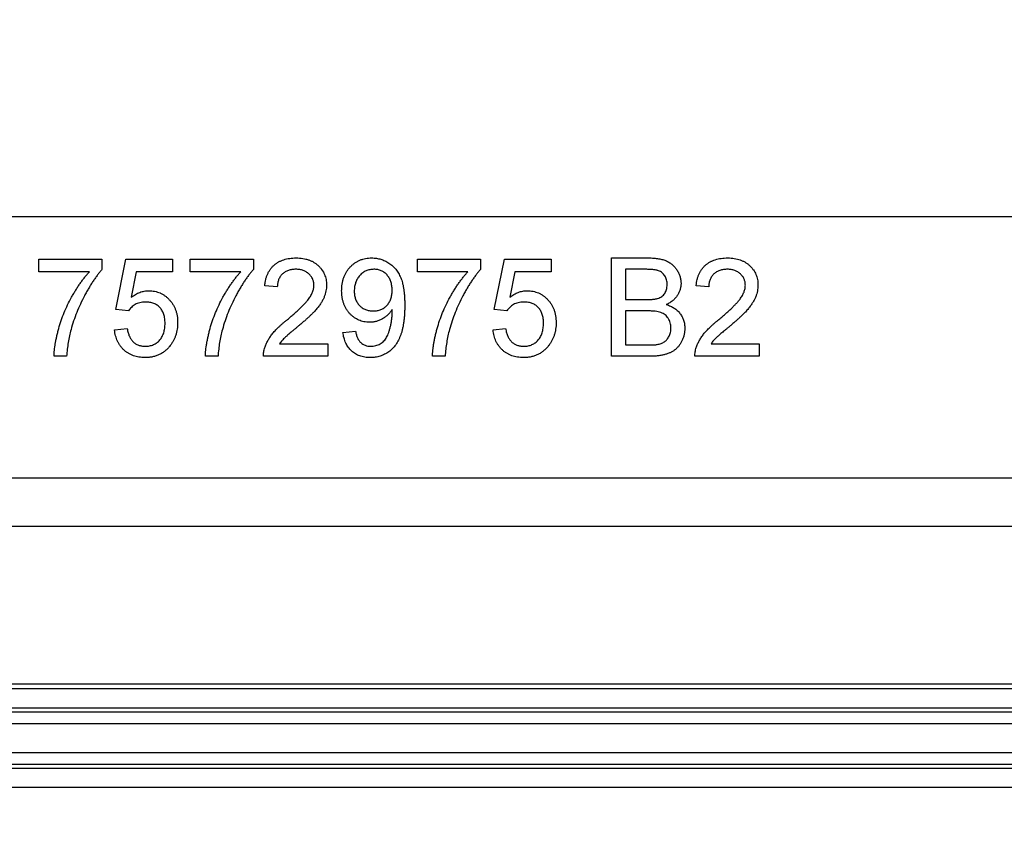
# Model space of a CAD drawing. Units: inches. Extents: x 0.5 to 33.7, y 0.4 to 21.4.
# Drawn here: x 20.2 to 21, y 2.6 to 3.2 of the extents above; entities that cross this region are included whole.
import ezdxf

# ---------------------------------------------------------------- set-up
doc = ezdxf.new("R2010")
doc.units = ezdxf.units.IN
doc.header["$MEASUREMENT"] = 0
doc.layers.add('DIM', color=136, linetype='Continuous')
doc.styles.add('SLDTEXTSTYLE0', font='TXT', dxfattribs={"width": 0.605})
doc.dimstyles.new('SLDDIMSTYLE0', dxfattribs={"dimtxt": 0.20223, "dimasz": 0.094, "dimexe": 0, "dimexo": 0.0625, "dimgap": 0.050557, "dimtad": 0, "dimtih": 1, "dimtoh": 1, "dimlfac": 1.6, "dimrnd": 1e-09, "dimzin": 12, "dimdsep": 46, "dimtxsty": 'SLDTEXTSTYLE0', "dimsah": 1, "dimcen": 0.09, "dimadec": 0, "dimazin": 3, "dimtfac": 1, "dimtofl": 0, "dimtmove": 0, "dimatfit": 3, "dimfxl": 1, "dimfrac": 2, "dimtolj": 1, "dimtzin": 12, "dimarcsym": 0})

# ---------------------------------------------------------------- blocks, each defined once
blk = doc.blocks.new('_D_4')
at = {"layer": 'DIM'}
for p, q in [((17.97001, 3.09676), (17.97001, 0.98519)), ((23.13219, 3.09676), (23.13219, 0.98519)), ((20.24356, 1.26548), (20.17412, 1.26548)), ((20.17412, 1.26548), (20.17412, 0.95491)), ((21.09233, 1.26548), (21.16177, 1.26548)), ((21.16177, 1.26548), (21.16177, 0.95491)), ((17.97001, 1.11019), (19.51821, 1.11019)), ((23.13219, 1.11019), (21.27755, 1.11019)), ((20.17412, 0.95491), (20.24356, 0.95491)), ((21.16177, 0.95491), (21.09233, 0.95491))]:
    blk.add_line(p, q, dxfattribs=at)
for points in [[(17.97001, 1.11019), (18.06401, 1.09019), (18.06401, 1.13019)], [(23.13219, 1.11019), (23.03819, 1.13019), (23.03819, 1.09019)]]:
    blk.add_solid(points, dxfattribs=at)
at = {"layer": 'DIM', "char_height": 0.208333, "attachment_point": 1, "style": 'SLDTEXTSTYLE0'}
for s, insert in [('8.26', (19.56455, 1.22346)), ('209.79', (20.24356, 1.22346))]:
    blk.add_mtext(s, dxfattribs=dict(at, insert=insert))
blk = doc.blocks.new('_D_7')
at = {"layer": 'DIM'}
for p, q in [((18.59798, 3.16834), (18.59798, 1.45786)), ((22.50423, 3.16834), (22.50423, 1.45786)), ((20.24356, 1.73815), (20.17412, 1.73815)), ((20.17412, 1.73815), (20.17412, 1.42758)), ((21.09233, 1.73815), (21.16177, 1.73815)), ((21.16177, 1.73815), (21.16177, 1.42758)), ((18.59798, 1.58286), (19.51821, 1.58286)), ((22.50423, 1.58286), (21.27755, 1.58286)), ((20.17412, 1.42758), (20.24356, 1.42758)), ((21.16177, 1.42758), (21.09233, 1.42758))]:
    blk.add_line(p, q, dxfattribs=at)
for points in [[(18.59798, 1.58286), (18.69198, 1.56286), (18.69198, 1.60286)], [(22.50423, 1.58286), (22.41023, 1.60286), (22.41023, 1.56286)]]:
    blk.add_solid(points, dxfattribs=at)
at = {"layer": 'DIM', "char_height": 0.208333, "attachment_point": 1, "style": 'SLDTEXTSTYLE0'}
for s, insert in [('6.25', (19.56455, 1.69613)), ('158.75', (20.24356, 1.69613))]:
    blk.add_mtext(s, dxfattribs=dict(at, insert=insert))

msp = doc.modelspace()

# ---------------------------------------------------------------- linework, layer by layer
at = {"color": 7, "linetype": 'Continuous', "lineweight": 25}
for p, q in [((18.51485, 3.06209), (22.58673, 3.06209)), ((20.2223, 3.01809), (20.2223, 3.02811)), ((20.2223, 3.02811), (20.27238, 3.02811)), ((20.27238, 3.02811), (20.27238, 3.02)), ((20.2834, 2.98804), (20.29141, 3.02811)), ((20.29141, 3.02811), (20.32847, 3.02811)), ((20.32847, 3.02811), (20.32847, 3.01809)), ((20.34249, 3.01809), (20.34249, 3.02811)), ((20.34249, 3.02811), (20.39257, 3.02811)), ((20.39257, 3.02811), (20.39257, 3.02)), ((20.52278, 3.01809), (20.52278, 3.02811)), ((20.52278, 3.02811), (20.57286, 3.02811)), ((20.57286, 3.02811), (20.57286, 3.02)), ((20.58388, 2.98804), (20.59189, 3.02811)), ((20.59189, 3.02811), (20.62895, 3.02811)), ((20.62895, 3.02811), (20.62895, 3.01809)), ((20.67703, 2.95098), (20.67703, 3.02911)), ((20.67703, 3.02911), (20.70628, 3.02911)), ((20.26236, 3.01809), (20.2223, 3.01809)), ((20.29959, 3.01809), (20.29562, 2.99786)), ((20.32847, 3.01809), (20.29959, 3.01809)), ((20.38256, 3.01809), (20.34249, 3.01809)), ((20.56284, 3.01809), (20.52278, 3.01809)), ((20.60007, 3.01809), (20.5961, 2.99786)), ((20.62895, 3.01809), (20.60007, 3.01809)), ((20.70293, 3.02009), (20.68804, 3.02009)), ((20.68804, 3.02009), (20.68804, 2.99606)), ((20.4116, 3.00607), (20.40159, 3.00707)), ((20.75415, 3.00607), (20.74413, 3.00707)), ((20.68804, 2.99606), (20.70415, 2.99606)), ((20.29341, 2.98704), (20.2834, 2.98804)), ((20.59389, 2.98704), (20.58388, 2.98804)), ((20.70526, 2.98704), (20.68804, 2.98704)), ((20.68804, 2.98704), (20.68804, 2.96)), ((20.28239, 2.97202), (20.29241, 2.97302)), ((20.46368, 2.97001), (20.4737, 2.97102)), ((20.58288, 2.97202), (20.59289, 2.97302)), ((20.41345, 2.961), (20.45167, 2.961)), ((20.45167, 2.961), (20.45167, 2.95098)), ((20.68804, 2.96), (20.70653, 2.96)), ((20.756, 2.961), (20.79421, 2.961)), ((20.79421, 2.961), (20.79421, 2.95098)), ((20.24433, 2.95098), (20.23432, 2.95098)), ((20.36453, 2.95098), (20.35451, 2.95098)), ((20.45167, 2.95098), (20.40058, 2.95098)), ((20.54481, 2.95098), (20.5348, 2.95098)), ((20.70635, 2.95098), (20.67703, 2.95098)), ((20.79421, 2.95098), (20.74313, 2.95098)), ((18.53855, 2.85442), (22.56365, 2.85442)), ((22.56365, 2.8157), (18.53855, 2.8157)), ((22.61547, 2.69059), (18.48673, 2.69059)), ((18.47891, 2.6871), (22.62329, 2.6871)), ((18.47771, 2.66862), (22.6245, 2.66862)), ((22.62329, 2.67153), (18.47891, 2.67153)), ((22.64455, 2.65912), (18.45765, 2.65912)), ((18.46473, 2.63643), (22.63747, 2.63643)), ((22.63747, 2.62694), (18.46473, 2.62694)), ((18.46353, 2.62403), (22.63868, 2.62403)), ((22.63868, 2.60846), (18.46353, 2.60846))]:
    msp.add_line(p, q, dxfattribs=at)
for points, knots in [([(20.40159, 3.00707), (20.40169, 3.00795), (20.40189, 3.00964), (20.40238, 3.0121), (20.40308, 3.01439), (20.40392, 3.01654), (20.40496, 3.01851), (20.40614, 3.02035), (20.40754, 3.02199), (20.40908, 3.02349), (20.41078, 3.02482), (20.41263, 3.02597), (20.41463, 3.02694), (20.41676, 3.02774), (20.41903, 3.02835), (20.42144, 3.02878), (20.42399, 3.02905), (20.42573, 3.02909), (20.42663, 3.02911)], [0, 0, 0, 0, 0.0706753, 0.1374927, 0.2014728, 0.2628693, 0.3225501, 0.3807373, 0.4382197, 0.4954874, 0.5534837, 0.6113462, 0.6706437, 0.7315869, 0.7941832, 0.8594451, 0.9282076, 1, 1, 1, 1]), ([(20.42663, 3.02911), (20.42753, 3.02909), (20.42929, 3.02906), (20.43185, 3.02875), (20.43427, 3.02827), (20.43656, 3.0276), (20.43869, 3.02673), (20.44068, 3.02565), (20.44252, 3.0244), (20.4442, 3.02294), (20.44572, 3.02135), (20.44704, 3.01966), (20.44815, 3.01786), (20.4491, 3.01599), (20.4498, 3.01401), (20.45029, 3.01193), (20.45062, 3.00977), (20.45065, 3.00829), (20.45066, 3.00754)], [0, 0, 0, 0, 0.0747119, 0.1455392, 0.2133391, 0.2786151, 0.3420942, 0.4038901, 0.4650634, 0.5265767, 0.5873283, 0.6463805, 0.7043453, 0.7616719, 0.8194179, 0.8780394, 0.9377955, 1, 1, 1, 1]), ([(20.46268, 3.00318), (20.4627, 3.00413), (20.46275, 3.00599), (20.46306, 3.0087), (20.46359, 3.01128), (20.46435, 3.01371), (20.46529, 3.016), (20.46648, 3.01815), (20.46788, 3.02015), (20.46948, 3.022), (20.47123, 3.02366), (20.4731, 3.02514), (20.4751, 3.02635), (20.4772, 3.02737), (20.4794, 3.02815), (20.48171, 3.02871), (20.48413, 3.02905), (20.48579, 3.02909), (20.48663, 3.02911)], [0, 0, 0, 0, 0.071979, 0.140804, 0.206995, 0.270744, 0.333277, 0.394655, 0.456267, 0.517908, 0.579409, 0.639096, 0.697997, 0.756327, 0.815078, 0.874889, 0.936313, 1, 1, 1, 1]), ([(20.48663, 3.02911), (20.48724, 3.0291), (20.48845, 3.02907), (20.49026, 3.02888), (20.49202, 3.02855), (20.49376, 3.02812), (20.49543, 3.02753), (20.49707, 3.02684), (20.49867, 3.02601), (20.50022, 3.02505), (20.50173, 3.024), (20.50312, 3.0228), (20.50444, 3.02152), (20.50567, 3.02012), (20.50677, 3.01859), (20.50782, 3.01698), (20.50875, 3.01525), (20.50961, 3.0134), (20.51037, 3.0114), (20.511, 3.00919), (20.51155, 3.00678), (20.512, 3.00415), (20.51233, 3.00131), (20.51258, 2.99827), (20.51274, 2.99502), (20.51276, 2.99278), (20.51276, 2.99163)], [0, 0, 0, 0, 0.035445, 0.070454, 0.105253, 0.13962, 0.173899, 0.20809, 0.242894, 0.27836, 0.313979, 0.349414, 0.384957, 0.420788, 0.457184, 0.494223, 0.53216, 0.571176, 0.612283, 0.656452, 0.704269, 0.755887, 0.811093, 0.870031, 0.933081, 1, 1, 1, 1]), ([(20.70628, 3.02911), (20.707, 3.02911), (20.70842, 3.0291), (20.71048, 3.02896), (20.71244, 3.02878), (20.71429, 3.02854), (20.71603, 3.02819), (20.71766, 3.02777), (20.71917, 3.02729), (20.72103, 3.02655), (20.72317, 3.02541), (20.72546, 3.02371), (20.72745, 3.02167), (20.72909, 3.01933), (20.73044, 3.01683), (20.7314, 3.01423), (20.73201, 3.01156), (20.73208, 3.00976), (20.73211, 3.00886)], [0, 0, 0, 0, 0.058732, 0.114603, 0.167657, 0.217967, 0.265775, 0.311171, 0.353792, 0.394745, 0.472806, 0.549192, 0.62478, 0.702625, 0.779741, 0.854063, 0.927155, 1, 1, 1, 1]), ([(20.74413, 3.00707), (20.74424, 3.00795), (20.74444, 3.00964), (20.74493, 3.0121), (20.74563, 3.01439), (20.74646, 3.01654), (20.74751, 3.01851), (20.74869, 3.02035), (20.75009, 3.02199), (20.75163, 3.02349), (20.75333, 3.02482), (20.75518, 3.02597), (20.75718, 3.02694), (20.75931, 3.02774), (20.76158, 3.02835), (20.76399, 3.02878), (20.76653, 3.02905), (20.76828, 3.02909), (20.76917, 3.02911)], [0, 0, 0, 0, 0.070675, 0.137493, 0.201473, 0.262869, 0.32255, 0.380737, 0.43822, 0.495487, 0.553484, 0.611346, 0.670644, 0.731587, 0.794183, 0.859445, 0.928208, 1, 1, 1, 1]), ([(20.76917, 3.02911), (20.77008, 3.02909), (20.77184, 3.02906), (20.7744, 3.02875), (20.77682, 3.02827), (20.7791, 3.0276), (20.78124, 3.02673), (20.78322, 3.02565), (20.78507, 3.0244), (20.78675, 3.02294), (20.78826, 3.02135), (20.78959, 3.01966), (20.7907, 3.01786), (20.79164, 3.01599), (20.79234, 3.01401), (20.79284, 3.01193), (20.79317, 3.00977), (20.7932, 3.00829), (20.79321, 3.00754)], [0, 0, 0, 0, 0.0747119, 0.1455392, 0.2133391, 0.2786151, 0.3420942, 0.4038901, 0.4650634, 0.5265767, 0.5873283, 0.6463805, 0.7043453, 0.7616719, 0.8194179, 0.8780394, 0.9377955, 1, 1, 1, 1]), ([(20.23432, 2.95098), (20.23434, 2.95176), (20.23439, 2.95336), (20.23461, 2.95582), (20.2349, 2.9584), (20.23531, 2.96109), (20.23583, 2.9639), (20.23646, 2.96684), (20.2372, 2.96989), (20.2383, 2.97411), (20.23993, 2.97943), (20.24231, 2.98572), (20.24504, 2.99189), (20.24765, 2.9969), (20.24988, 3.00081), (20.25157, 3.00364), (20.2533, 3.00633), (20.25506, 3.00892), (20.25683, 3.01139), (20.25865, 3.01373), (20.26047, 3.01597), (20.26174, 3.01739), (20.26236, 3.01809)], [0, 0, 0, 0, 0.031516, 0.06481, 0.099912, 0.136676, 0.175144, 0.215766, 0.258158, 0.302294, 0.392742, 0.4833, 0.574414, 0.666292, 0.71201, 0.756373, 0.799815, 0.841961, 0.882843, 0.922918, 0.961966, 1, 1, 1, 1]), ([(20.27238, 3.02), (20.27179, 3.01931), (20.27058, 3.0179), (20.26884, 3.01566), (20.26708, 3.01326), (20.26535, 3.01071), (20.26361, 3.008), (20.26188, 3.00513), (20.26014, 3.00211), (20.25786, 2.99789), (20.25513, 2.99248), (20.25231, 2.98581), (20.24979, 2.97908), (20.24846, 2.9745), (20.24779, 2.97222)], [0, 0, 0, 0, 0.050273, 0.102792, 0.157615, 0.214634, 0.274064, 0.335948, 0.400322, 0.467079, 0.602073, 0.735748, 0.868203, 1, 1, 1, 1]), ([(20.35451, 2.95098), (20.35453, 2.95176), (20.35458, 2.95336), (20.3548, 2.95582), (20.35509, 2.9584), (20.3555, 2.96109), (20.35603, 2.9639), (20.35665, 2.96684), (20.35739, 2.96989), (20.35849, 2.97411), (20.36012, 2.97943), (20.3625, 2.98572), (20.36524, 2.99189), (20.36785, 2.9969), (20.37007, 3.00081), (20.37176, 3.00364), (20.3735, 3.00633), (20.37525, 3.00892), (20.37702, 3.01139), (20.37884, 3.01373), (20.38066, 3.01597), (20.38193, 3.01739), (20.38256, 3.01809)], [0, 0, 0, 0, 0.031516, 0.06481, 0.099912, 0.136676, 0.175144, 0.215766, 0.258158, 0.302294, 0.392742, 0.4833, 0.574414, 0.666292, 0.71201, 0.756373, 0.799815, 0.841961, 0.882843, 0.922918, 0.961966, 1, 1, 1, 1]), ([(20.39257, 3.02), (20.39198, 3.01931), (20.39078, 3.0179), (20.38903, 3.01566), (20.38727, 3.01326), (20.38554, 3.01071), (20.3838, 3.008), (20.38207, 3.00513), (20.38033, 3.00211), (20.37805, 2.99789), (20.37533, 2.99248), (20.3725, 2.98581), (20.36999, 2.97908), (20.36865, 2.9745), (20.36798, 2.97222)], [0, 0, 0, 0, 0.050273, 0.102792, 0.157615, 0.214634, 0.274064, 0.335948, 0.400322, 0.467079, 0.602073, 0.735748, 0.868203, 1, 1, 1, 1]), ([(20.42641, 3.02009), (20.42586, 3.02008), (20.4248, 3.02006), (20.42325, 3.01988), (20.42177, 3.01961), (20.42038, 3.01919), (20.41907, 3.01867), (20.41785, 3.01801), (20.4167, 3.01727), (20.41566, 3.01639), (20.41471, 3.01541), (20.41388, 3.01435), (20.41319, 3.01318), (20.41262, 3.01193), (20.41217, 3.0106), (20.41184, 3.00917), (20.41166, 3.00765), (20.41162, 3.0066), (20.4116, 3.00607)], [0, 0, 0, 0, 0.070696, 0.138358, 0.20337, 0.2657, 0.327256, 0.386512, 0.445858, 0.505173, 0.56378, 0.622343, 0.680824, 0.739795, 0.800801, 0.864239, 0.930631, 1, 1, 1, 1]), ([(20.44065, 3.00745), (20.44064, 3.00789), (20.44062, 3.00875), (20.44041, 3.01001), (20.44013, 3.01122), (20.43968, 3.01237), (20.43913, 3.01348), (20.43844, 3.01452), (20.43763, 3.01552), (20.43671, 3.01645), (20.43571, 3.01732), (20.43458, 3.01804), (20.43341, 3.01869), (20.43216, 3.01922), (20.43082, 3.0196), (20.42942, 3.01988), (20.42793, 3.02006), (20.42692, 3.02008), (20.42641, 3.02009)], [0, 0, 0, 0, 0.061762, 0.121174, 0.179421, 0.236843, 0.294322, 0.353191, 0.412721, 0.474522, 0.537057, 0.599591, 0.662367, 0.725246, 0.790316, 0.857724, 0.927232, 1, 1, 1, 1]), ([(20.48816, 3.02009), (20.48761, 3.02008), (20.48653, 3.02004), (20.48495, 3.01983), (20.48345, 3.01943), (20.48202, 3.01889), (20.48064, 3.01823), (20.47938, 3.01736), (20.47816, 3.01638), (20.47705, 3.01524), (20.47603, 3.01399), (20.47513, 3.01264), (20.47437, 3.01119), (20.47377, 3.00965), (20.47328, 3.00803), (20.47294, 3.00632), (20.47273, 3.00451), (20.47271, 3.00328), (20.4727, 3.00264)], [0, 0, 0, 0, 0.0629478, 0.1240074, 0.1828326, 0.2410049, 0.2991187, 0.3574142, 0.4169905, 0.4783897, 0.5401151, 0.6018986, 0.6640381, 0.7271992, 0.7916111, 0.8581992, 0.9275026, 1, 1, 1, 1]), ([(20.50275, 3.0034), (20.50274, 3.00402), (20.50271, 3.00524), (20.50252, 3.00702), (20.50221, 3.0087), (20.50178, 3.01028), (20.50119, 3.01175), (20.50051, 3.01314), (20.49967, 3.01442), (20.49873, 3.0156), (20.49769, 3.01666), (20.49656, 3.01758), (20.49536, 3.01837), (20.49406, 3.01899), (20.4927, 3.0195), (20.49126, 3.01983), (20.48974, 3.02007), (20.48869, 3.02009), (20.48816, 3.02009)], [0, 0, 0, 0, 0.075226, 0.146422, 0.214623, 0.279686, 0.342978, 0.404621, 0.465794, 0.52597, 0.585781, 0.643221, 0.700742, 0.757905, 0.815984, 0.874641, 0.936044, 1, 1, 1, 1]), ([(20.5348, 2.95098), (20.53482, 2.95176), (20.53487, 2.95336), (20.53509, 2.95582), (20.53538, 2.9584), (20.53579, 2.96109), (20.53631, 2.9639), (20.53694, 2.96684), (20.53768, 2.96989), (20.53878, 2.97411), (20.54041, 2.97943), (20.54279, 2.98572), (20.54553, 2.99189), (20.54813, 2.9969), (20.55036, 3.00081), (20.55205, 3.00364), (20.55379, 3.00633), (20.55554, 3.00892), (20.55731, 3.01139), (20.55913, 3.01373), (20.56095, 3.01597), (20.56222, 3.01739), (20.56284, 3.01809)], [0, 0, 0, 0, 0.031516, 0.06481, 0.099912, 0.136676, 0.175144, 0.215766, 0.258158, 0.302294, 0.392742, 0.4833, 0.574414, 0.666292, 0.71201, 0.756373, 0.799815, 0.841961, 0.882843, 0.922918, 0.961966, 1, 1, 1, 1]), ([(20.57286, 3.02), (20.57227, 3.01931), (20.57106, 3.0179), (20.56932, 3.01566), (20.56756, 3.01326), (20.56583, 3.01071), (20.56409, 3.008), (20.56236, 3.00513), (20.56062, 3.00211), (20.55834, 2.99789), (20.55561, 2.99248), (20.55279, 2.98581), (20.55028, 2.97908), (20.54894, 2.9745), (20.54827, 2.97222)], [0, 0, 0, 0, 0.0502735, 0.1027916, 0.157615, 0.2146337, 0.2740645, 0.3359485, 0.4003221, 0.4670793, 0.6020734, 0.7357484, 0.8682031, 1, 1, 1, 1]), ([(20.7211, 3.00789), (20.72108, 3.00853), (20.72104, 3.00978), (20.72071, 3.0116), (20.72013, 3.0133), (20.71936, 3.01486), (20.71838, 3.01625), (20.7172, 3.01745), (20.7158, 3.01836), (20.71449, 3.01892), (20.71331, 3.01928), (20.71225, 3.01948), (20.71106, 3.01967), (20.70972, 3.01983), (20.70823, 3.01995), (20.70659, 3.02004), (20.70481, 3.02008), (20.70357, 3.02009), (20.70293, 3.02009)], [0, 0, 0, 0, 0.076011, 0.148136, 0.217788, 0.286768, 0.354043, 0.418611, 0.483636, 0.55023, 0.586928, 0.629158, 0.677238, 0.730043, 0.788863, 0.85375, 0.92411, 1, 1, 1, 1]), ([(20.76895, 3.02009), (20.76841, 3.02008), (20.76735, 3.02006), (20.7658, 3.01988), (20.76432, 3.01961), (20.76293, 3.01919), (20.76162, 3.01867), (20.7604, 3.01801), (20.75925, 3.01727), (20.75821, 3.01639), (20.75726, 3.01541), (20.75643, 3.01435), (20.75574, 3.01318), (20.75517, 3.01193), (20.75472, 3.0106), (20.75438, 3.00917), (20.7542, 3.00765), (20.75417, 3.0066), (20.75415, 3.00607)], [0, 0, 0, 0, 0.070696, 0.138358, 0.20337, 0.2657, 0.327256, 0.386512, 0.445858, 0.505173, 0.56378, 0.622343, 0.680824, 0.739795, 0.800801, 0.864239, 0.930631, 1, 1, 1, 1]), ([(20.7832, 3.00745), (20.78319, 3.00789), (20.78316, 3.00875), (20.78296, 3.01001), (20.78268, 3.01122), (20.78222, 3.01237), (20.78168, 3.01348), (20.78099, 3.01452), (20.78018, 3.01552), (20.77926, 3.01645), (20.77825, 3.01732), (20.77713, 3.01804), (20.77596, 3.01869), (20.77471, 3.01922), (20.77337, 3.0196), (20.77196, 3.01988), (20.77048, 3.02006), (20.76947, 3.02008), (20.76895, 3.02009)], [0, 0, 0, 0, 0.061762, 0.121174, 0.179421, 0.236843, 0.294322, 0.353191, 0.412721, 0.474522, 0.537057, 0.599591, 0.662367, 0.725246, 0.790316, 0.857724, 0.927232, 1, 1, 1, 1]), ([(20.29562, 2.99786), (20.29617, 2.99827), (20.29726, 2.99908), (20.29895, 3.00015), (20.30067, 3.00105), (20.3024, 3.00179), (20.30416, 3.00236), (20.30593, 3.00276), (20.30773, 3.00303), (20.30894, 3.00305), (20.30955, 3.00307)], [0, 0, 0, 0, 0.136729, 0.268515, 0.395529, 0.52, 0.640496, 0.761236, 0.880107, 1, 1, 1, 1]), ([(20.30955, 3.00307), (20.31034, 3.00305), (20.31189, 3.00301), (20.31418, 3.00267), (20.31637, 3.0021), (20.31847, 3.00134), (20.32047, 3.00032), (20.32237, 2.9991), (20.32418, 2.99765), (20.32587, 2.996), (20.32741, 2.99417), (20.32879, 2.99222), (20.32991, 2.99011), (20.33086, 2.98789), (20.33157, 2.98553), (20.33212, 2.98307), (20.33241, 2.98046), (20.33245, 2.97868), (20.33247, 2.97778)], [0, 0, 0, 0, 0.061997, 0.122088, 0.181375, 0.239508, 0.297836, 0.35688, 0.417282, 0.47964, 0.5425, 0.604962, 0.666991, 0.730216, 0.794173, 0.860458, 0.928578, 1, 1, 1, 1]), ([(20.41965, 2.9802), (20.42065, 2.98105), (20.42259, 2.98268), (20.42532, 2.98509), (20.42782, 2.98734), (20.43004, 2.98945), (20.432, 2.99141), (20.43371, 2.99321), (20.43517, 2.99484), (20.43639, 2.99637), (20.43741, 2.99782), (20.43827, 2.99923), (20.43899, 3.00063), (20.4396, 3.00201), (20.44007, 3.00339), (20.4404, 3.00476), (20.44062, 3.00611), (20.44064, 3.007), (20.44065, 3.00745)], [0, 0, 0, 0, 0.11141, 0.214526, 0.309417, 0.396087, 0.474284, 0.544374, 0.60642, 0.660582, 0.709794, 0.756451, 0.800767, 0.843168, 0.884295, 0.923885, 0.962359, 1, 1, 1, 1]), ([(20.45066, 3.00754), (20.45064, 3.00677), (20.4506, 3.00522), (20.45026, 3.00291), (20.44969, 3.00062), (20.44892, 2.99833), (20.44788, 2.99602), (20.44656, 2.99368), (20.44493, 2.99128), (20.44336, 2.98924), (20.44189, 2.98753), (20.4406, 2.98612), (20.4391, 2.98463), (20.43745, 2.98299), (20.43559, 2.98128), (20.43356, 2.97943), (20.43133, 2.97749), (20.42979, 2.97617), (20.42899, 2.97549)], [0, 0, 0, 0, 0.057945, 0.116018, 0.174826, 0.234683, 0.296827, 0.364061, 0.436192, 0.51426, 0.556976, 0.604856, 0.657675, 0.715751, 0.77884, 0.847501, 0.921228, 1, 1, 1, 1]), ([(20.48486, 2.97803), (20.4841, 2.97805), (20.48259, 2.97809), (20.48039, 2.97843), (20.47828, 2.97895), (20.47627, 2.97973), (20.47433, 2.98071), (20.47248, 2.9819), (20.47073, 2.98331), (20.46908, 2.98492), (20.46758, 2.98672), (20.46626, 2.98866), (20.46516, 2.99075), (20.46425, 2.99296), (20.46354, 2.99532), (20.46306, 2.99782), (20.46273, 3.00045), (20.4627, 3.00226), (20.46268, 3.00318)], [0, 0, 0, 0, 0.060968, 0.120017, 0.177681, 0.234849, 0.292303, 0.350848, 0.410192, 0.472132, 0.534617, 0.597089, 0.65941, 0.723004, 0.788326, 0.855976, 0.926546, 1, 1, 1, 1]), ([(20.4727, 3.00264), (20.47271, 3.00208), (20.47273, 3.00097), (20.47295, 2.99936), (20.47324, 2.99782), (20.47371, 2.99637), (20.47428, 2.99498), (20.47501, 2.9937), (20.47584, 2.99248), (20.47681, 2.99136), (20.47789, 2.99034), (20.47906, 2.98946), (20.48031, 2.9887), (20.48166, 2.98809), (20.4831, 2.98762), (20.48463, 2.98728), (20.48624, 2.98707), (20.48735, 2.98705), (20.48791, 2.98704)], [0, 0, 0, 0, 0.068888, 0.135062, 0.198816, 0.260302, 0.321151, 0.381081, 0.440665, 0.501229, 0.561653, 0.620805, 0.680273, 0.740463, 0.801539, 0.864938, 0.931112, 1, 1, 1, 1]), ([(20.48791, 2.98704), (20.48844, 2.98705), (20.48948, 2.98707), (20.491, 2.98728), (20.49244, 2.98763), (20.49382, 2.9881), (20.49512, 2.98871), (20.49635, 2.98947), (20.49752, 2.99034), (20.49859, 2.99137), (20.49958, 2.9925), (20.50043, 2.99375), (20.50115, 2.9951), (20.50173, 2.99656), (20.50218, 2.99812), (20.50251, 2.99979), (20.50272, 3.00156), (20.50274, 3.00277), (20.50275, 3.0034)], [0, 0, 0, 0, 0.063563, 0.125106, 0.18459, 0.242461, 0.300129, 0.357723, 0.41608, 0.47569, 0.536327, 0.596502, 0.657833, 0.720774, 0.785645, 0.853598, 0.925126, 1, 1, 1, 1]), ([(20.5961, 2.99786), (20.59665, 2.99827), (20.59774, 2.99908), (20.59943, 3.00015), (20.60115, 3.00105), (20.60288, 3.00179), (20.60464, 3.00236), (20.60642, 3.00276), (20.60822, 3.00303), (20.60942, 3.00305), (20.61003, 3.00307)], [0, 0, 0, 0, 0.136729, 0.268515, 0.395529, 0.52, 0.640496, 0.761236, 0.880107, 1, 1, 1, 1]), ([(20.61003, 3.00307), (20.61082, 3.00305), (20.61237, 3.00301), (20.61466, 3.00267), (20.61685, 3.0021), (20.61895, 3.00134), (20.62095, 3.00032), (20.62285, 2.9991), (20.62466, 2.99765), (20.62635, 2.996), (20.62789, 2.99417), (20.62927, 2.99222), (20.6304, 2.99011), (20.63134, 2.98789), (20.63206, 2.98553), (20.6326, 2.98307), (20.63289, 2.98046), (20.63293, 2.97868), (20.63296, 2.97778)], [0, 0, 0, 0, 0.061997, 0.122088, 0.181375, 0.239508, 0.297836, 0.35688, 0.417282, 0.47964, 0.5425, 0.604962, 0.666991, 0.730216, 0.794173, 0.860458, 0.928578, 1, 1, 1, 1]), ([(20.71354, 2.99698), (20.71414, 2.99719), (20.71529, 2.99759), (20.71683, 2.99851), (20.71815, 2.99961), (20.71924, 3.00091), (20.72007, 3.00241), (20.72069, 3.00408), (20.72102, 3.00593), (20.72107, 3.00722), (20.7211, 3.00789)], [0, 0, 0, 0, 0.132377, 0.255195, 0.373722, 0.490011, 0.607812, 0.73111, 0.859997, 1, 1, 1, 1]), ([(20.73211, 3.00886), (20.73208, 3.00802), (20.73201, 3.00635), (20.73143, 3.0039), (20.73052, 3.00151), (20.72923, 2.99923), (20.72758, 2.99708), (20.72554, 2.99515), (20.72313, 2.99344), (20.72132, 2.99252), (20.72039, 2.99205)], [0, 0, 0, 0, 0.115843, 0.230569, 0.347355, 0.468253, 0.592303, 0.71997, 0.8556, 1, 1, 1, 1]), ([(20.76219, 2.9802), (20.7632, 2.98105), (20.76513, 2.98268), (20.76787, 2.98509), (20.77036, 2.98734), (20.77258, 2.98945), (20.77455, 2.99141), (20.77625, 2.99321), (20.77772, 2.99484), (20.77893, 2.99637), (20.77996, 2.99782), (20.78082, 2.99923), (20.78154, 3.00063), (20.78214, 3.00201), (20.78262, 3.00339), (20.78294, 3.00476), (20.78316, 3.00611), (20.78319, 3.007), (20.7832, 3.00745)], [0, 0, 0, 0, 0.1114097, 0.2145264, 0.3094172, 0.3960872, 0.4742842, 0.5443739, 0.6064196, 0.6605816, 0.7097938, 0.7564506, 0.8007673, 0.8431683, 0.8842949, 0.9238845, 0.9623587, 1, 1, 1, 1]), ([(20.79321, 3.00754), (20.79319, 3.00677), (20.79315, 3.00522), (20.79281, 3.00291), (20.79224, 3.00062), (20.79147, 2.99833), (20.79043, 2.99602), (20.78911, 2.99368), (20.78748, 2.99128), (20.78591, 2.98924), (20.78444, 2.98753), (20.78315, 2.98612), (20.78164, 2.98463), (20.78, 2.98299), (20.77813, 2.98128), (20.77611, 2.97943), (20.77388, 2.97749), (20.77234, 2.97617), (20.77154, 2.97549)], [0, 0, 0, 0, 0.057945, 0.116018, 0.174826, 0.234683, 0.296827, 0.364061, 0.436192, 0.51426, 0.556976, 0.604856, 0.657675, 0.715751, 0.77884, 0.847501, 0.921228, 1, 1, 1, 1]), ([(20.70415, 2.99606), (20.70467, 2.99606), (20.70569, 2.99606), (20.70715, 2.99612), (20.7085, 2.99616), (20.70973, 2.99628), (20.71084, 2.9964), (20.71185, 2.99656), (20.71274, 2.99674), (20.71328, 2.9969), (20.71354, 2.99698)], [0, 0, 0, 0, 0.16698, 0.320807, 0.463135, 0.594248, 0.712367, 0.819455, 0.915752, 1, 1, 1, 1]), ([(20.30678, 2.99405), (20.306, 2.99403), (20.3045, 2.99399), (20.30236, 2.99362), (20.3004, 2.99302), (20.29867, 2.99214), (20.29711, 2.99108), (20.29571, 2.98989), (20.29445, 2.98855), (20.29376, 2.98755), (20.29341, 2.98704)], [0, 0, 0, 0, 0.14786, 0.283561, 0.412369, 0.534236, 0.652692, 0.768663, 0.883652, 1, 1, 1, 1]), ([(20.32246, 2.97718), (20.32245, 2.97782), (20.32243, 2.97906), (20.32224, 2.98086), (20.32192, 2.98256), (20.32151, 2.98417), (20.32094, 2.98567), (20.32027, 2.98707), (20.31944, 2.98835), (20.31853, 2.98955), (20.31748, 2.99062), (20.31629, 2.99153), (20.315, 2.99232), (20.31358, 2.99296), (20.31204, 2.99344), (20.3104, 2.99381), (20.30862, 2.994), (20.3074, 2.99403), (20.30678, 2.99405)], [0, 0, 0, 0, 0.072866, 0.141887, 0.207453, 0.270438, 0.331641, 0.390108, 0.448069, 0.505503, 0.562488, 0.619084, 0.676416, 0.735452, 0.796241, 0.860406, 0.928305, 1, 1, 1, 1]), ([(20.50275, 2.98823), (20.50226, 2.9875), (20.5013, 2.98603), (20.49952, 2.98407), (20.49749, 2.98232), (20.49523, 2.98081), (20.4928, 2.97957), (20.49025, 2.97867), (20.48759, 2.97812), (20.48577, 2.97806), (20.48486, 2.97803)], [0, 0, 0, 0, 0.1223551, 0.244513, 0.3683784, 0.4953526, 0.6226247, 0.7476205, 0.8723766, 1, 1, 1, 1]), ([(20.51276, 2.99163), (20.51276, 2.99042), (20.51274, 2.98807), (20.51258, 2.98464), (20.51233, 2.9814), (20.512, 2.97835), (20.51154, 2.97548), (20.511, 2.9728), (20.51036, 2.97032), (20.50961, 2.96801), (20.50876, 2.96587), (20.50782, 2.96385), (20.50677, 2.96198), (20.50562, 2.96023), (20.50439, 2.95862), (20.50305, 2.95713), (20.50161, 2.95579), (20.50008, 2.95456), (20.49846, 2.95349), (20.49678, 2.95254), (20.49502, 2.95176), (20.4932, 2.95112), (20.49132, 2.95059), (20.48936, 2.95023), (20.48733, 2.95003), (20.48596, 2.95), (20.48527, 2.94998)], [0, 0, 0, 0, 0.064098, 0.124925, 0.18253, 0.236977, 0.288386, 0.336815, 0.382105, 0.425011, 0.465611, 0.504833, 0.542966, 0.579828, 0.615844, 0.651006, 0.685949, 0.720701, 0.755099, 0.789136, 0.823167, 0.857303, 0.891834, 0.927099, 0.963072, 1, 1, 1, 1]), ([(20.48578, 2.959), (20.48646, 2.95902), (20.48779, 2.95907), (20.48972, 2.95944), (20.49156, 2.96003), (20.49328, 2.96088), (20.49486, 2.96192), (20.49624, 2.96315), (20.49744, 2.96453), (20.49842, 2.96611), (20.49926, 2.96792), (20.50006, 2.96998), (20.50081, 2.97231), (20.50148, 2.97491), (20.50207, 2.97766), (20.50249, 2.98051), (20.50275, 2.9834), (20.50278, 2.98534), (20.50279, 2.98632)], [0, 0, 0, 0, 0.056112, 0.110437, 0.163431, 0.216631, 0.269251, 0.320303, 0.370171, 0.420516, 0.474888, 0.535919, 0.60388, 0.679277, 0.75872, 0.83817, 0.918786, 1, 1, 1, 1]), ([(20.50279, 2.98632), (20.50279, 2.98659), (20.50278, 2.98722), (20.50276, 2.98786), (20.50275, 2.98823)], [0, 0, 0, 0, 0.417983, 1, 1, 1, 1]), ([(20.60726, 2.99405), (20.60648, 2.99403), (20.60499, 2.99399), (20.60284, 2.99362), (20.60089, 2.99302), (20.59915, 2.99214), (20.59759, 2.99108), (20.59619, 2.98989), (20.59493, 2.98855), (20.59424, 2.98755), (20.59389, 2.98704)], [0, 0, 0, 0, 0.14786, 0.283561, 0.412369, 0.534236, 0.652692, 0.768663, 0.883652, 1, 1, 1, 1]), ([(20.62294, 2.97718), (20.62293, 2.97782), (20.62291, 2.97906), (20.62272, 2.98086), (20.6224, 2.98256), (20.62199, 2.98417), (20.62142, 2.98567), (20.62075, 2.98707), (20.61992, 2.98835), (20.61901, 2.98955), (20.61796, 2.99062), (20.61677, 2.99153), (20.61548, 2.99232), (20.61406, 2.99296), (20.61253, 2.99344), (20.61088, 2.99381), (20.6091, 2.994), (20.60788, 2.99403), (20.60726, 2.99405)], [0, 0, 0, 0, 0.072866, 0.141887, 0.207453, 0.270438, 0.331641, 0.390108, 0.448069, 0.505503, 0.562488, 0.619084, 0.676416, 0.735452, 0.796241, 0.860406, 0.928305, 1, 1, 1, 1]), ([(20.7241, 2.97352), (20.72408, 2.97423), (20.72404, 2.97562), (20.72364, 2.97762), (20.72298, 2.97948), (20.72205, 2.98117), (20.72091, 2.98269), (20.71953, 2.98398), (20.71792, 2.985), (20.71608, 2.9858), (20.71393, 2.98637), (20.71141, 2.98676), (20.70847, 2.98701), (20.70638, 2.98703), (20.70526, 2.98704)], [0, 0, 0, 0, 0.08014, 0.156281, 0.229406, 0.301799, 0.372743, 0.442668, 0.513321, 0.586548, 0.668323, 0.763677, 0.874081, 1, 1, 1, 1]), ([(20.72039, 2.99205), (20.72097, 2.99187), (20.7221, 2.99152), (20.72372, 2.99087), (20.72524, 2.99013), (20.72667, 2.98931), (20.72799, 2.98838), (20.7292, 2.98736), (20.73031, 2.98625), (20.73132, 2.98505), (20.7322, 2.98378), (20.733, 2.98247), (20.73365, 2.98109), (20.73419, 2.97965), (20.73461, 2.97816), (20.73491, 2.97661), (20.73508, 2.975), (20.73511, 2.97392), (20.73512, 2.97336)], [0, 0, 0, 0, 0.070464, 0.137957, 0.203579, 0.267692, 0.330186, 0.391534, 0.452664, 0.513154, 0.573454, 0.632968, 0.692332, 0.751474, 0.812187, 0.872962, 0.93542, 1, 1, 1, 1]), ([(20.40163, 2.95793), (20.40196, 2.95885), (20.40264, 2.96071), (20.40401, 2.9634), (20.40561, 2.96607), (20.40718, 2.96825), (20.40861, 2.96999), (20.40982, 2.97135), (20.41115, 2.97274), (20.41261, 2.97416), (20.41419, 2.97563), (20.41588, 2.97714), (20.41771, 2.97867), (20.41899, 2.97968), (20.41965, 2.9802)], [0, 0, 0, 0, 0.100388, 0.204407, 0.310686, 0.422157, 0.480685, 0.543238, 0.6095, 0.679555, 0.753841, 0.831641, 0.913813, 1, 1, 1, 1]), ([(20.74418, 2.95793), (20.74451, 2.95885), (20.74519, 2.96071), (20.74655, 2.9634), (20.74816, 2.96607), (20.74973, 2.96825), (20.75116, 2.96999), (20.75237, 2.97135), (20.7537, 2.97274), (20.75516, 2.97416), (20.75674, 2.97563), (20.75843, 2.97714), (20.76026, 2.97867), (20.76154, 2.97968), (20.76219, 2.9802)], [0, 0, 0, 0, 0.100388, 0.204407, 0.310686, 0.422157, 0.480685, 0.543238, 0.6095, 0.679555, 0.753841, 0.831641, 0.913813, 1, 1, 1, 1]), ([(20.24779, 2.97222), (20.24736, 2.97057), (20.24648, 2.96722), (20.24552, 2.96201), (20.24477, 2.95657), (20.24448, 2.95287), (20.24433, 2.95098)], [0, 0, 0, 0, 0.2372165, 0.4825865, 0.7368469, 1, 1, 1, 1]), ([(20.30667, 2.94998), (20.30583, 2.95), (20.30418, 2.95003), (20.30177, 2.95032), (20.29948, 2.95078), (20.29731, 2.95145), (20.29525, 2.95229), (20.29332, 2.95335), (20.29149, 2.95457), (20.28981, 2.95598), (20.28827, 2.95755), (20.28689, 2.95925), (20.28569, 2.96108), (20.28467, 2.96303), (20.28383, 2.9651), (20.28318, 2.9673), (20.28266, 2.96961), (20.28248, 2.97121), (20.28239, 2.97202)], [0, 0, 0, 0, 0.069298, 0.135561, 0.199671, 0.261716, 0.322662, 0.382907, 0.443032, 0.503501, 0.563724, 0.62398, 0.683629, 0.743848, 0.805192, 0.867649, 0.932778, 1, 1, 1, 1]), ([(20.29241, 2.97302), (20.29251, 2.97245), (20.2927, 2.97136), (20.29307, 2.96977), (20.29355, 2.96829), (20.29408, 2.96691), (20.29472, 2.96565), (20.29541, 2.96449), (20.29623, 2.96345), (20.29708, 2.96251), (20.29802, 2.96167), (20.29906, 2.96096), (20.30015, 2.96035), (20.30133, 2.95985), (20.30258, 2.95948), (20.3039, 2.95919), (20.30529, 2.95904), (20.30625, 2.95901), (20.30673, 2.959)], [0, 0, 0, 0, 0.077361, 0.15048, 0.219977, 0.286681, 0.349678, 0.41068, 0.469427, 0.526756, 0.583142, 0.638824, 0.695263, 0.752696, 0.810849, 0.871356, 0.934436, 1, 1, 1, 1]), ([(20.30673, 2.959), (20.30733, 2.95901), (20.30849, 2.95904), (20.31018, 2.95928), (20.31179, 2.95967), (20.31328, 2.96022), (20.3147, 2.9609), (20.31598, 2.96179), (20.31721, 2.96278), (20.31829, 2.96396), (20.31927, 2.96525), (20.32013, 2.96666), (20.32084, 2.96817), (20.32145, 2.96977), (20.32189, 2.97149), (20.32222, 2.9733), (20.32243, 2.9752), (20.32245, 2.97651), (20.32246, 2.97718)], [0, 0, 0, 0, 0.065801, 0.128677, 0.188676, 0.247598, 0.304849, 0.361786, 0.419523, 0.478682, 0.53877, 0.598799, 0.660184, 0.722952, 0.787993, 0.855404, 0.926153, 1, 1, 1, 1]), ([(20.33247, 2.97778), (20.33246, 2.97691), (20.33242, 2.9752), (20.33214, 2.97267), (20.33166, 2.97024), (20.33103, 2.9679), (20.33017, 2.96565), (20.32914, 2.96349), (20.32794, 2.9614), (20.32698, 2.96011), (20.3265, 2.95947)], [0, 0, 0, 0, 0.132462, 0.26165, 0.387547, 0.510782, 0.632675, 0.75466, 0.876523, 1, 1, 1, 1]), ([(20.36798, 2.97222), (20.36755, 2.97057), (20.36667, 2.96722), (20.36571, 2.96201), (20.36497, 2.95657), (20.36467, 2.95287), (20.36453, 2.95098)], [0, 0, 0, 0, 0.237217, 0.482586, 0.736847, 1, 1, 1, 1]), ([(20.42899, 2.97549), (20.4283, 2.97493), (20.427, 2.97387), (20.42514, 2.97233), (20.42348, 2.97092), (20.42197, 2.96968), (20.42067, 2.96856), (20.41954, 2.9676), (20.41861, 2.96675), (20.4172, 2.96547), (20.4154, 2.96363), (20.41408, 2.96185), (20.41345, 2.961)], [0, 0, 0, 0, 0.1242, 0.23683, 0.339495, 0.431254, 0.511455, 0.581223, 0.640495, 0.688308, 0.850333, 1, 1, 1, 1]), ([(20.4737, 2.97102), (20.47379, 2.9705), (20.47397, 2.96951), (20.47436, 2.9681), (20.47476, 2.96678), (20.47528, 2.96558), (20.47582, 2.96448), (20.47643, 2.96349), (20.47712, 2.96261), (20.4781, 2.96159), (20.47948, 2.96052), (20.48141, 2.95966), (20.48352, 2.95907), (20.48501, 2.95902), (20.48578, 2.959)], [0, 0, 0, 0, 0.082876, 0.160207, 0.233459, 0.301921, 0.366896, 0.42841, 0.487537, 0.543906, 0.653498, 0.763438, 0.877617, 1, 1, 1, 1]), ([(20.54827, 2.97222), (20.54784, 2.97057), (20.54696, 2.96722), (20.546, 2.96201), (20.54526, 2.95657), (20.54496, 2.95287), (20.54481, 2.95098)], [0, 0, 0, 0, 0.2372165, 0.4825865, 0.7368469, 1, 1, 1, 1]), ([(20.60715, 2.94998), (20.60631, 2.95), (20.60466, 2.95003), (20.60226, 2.95032), (20.59997, 2.95078), (20.59779, 2.95145), (20.59573, 2.95229), (20.5938, 2.95335), (20.59197, 2.95457), (20.59029, 2.95598), (20.58875, 2.95755), (20.58737, 2.95925), (20.58617, 2.96108), (20.58516, 2.96303), (20.58431, 2.9651), (20.58366, 2.9673), (20.58314, 2.96961), (20.58296, 2.97121), (20.58288, 2.97202)], [0, 0, 0, 0, 0.069298, 0.135561, 0.199671, 0.261716, 0.322662, 0.382907, 0.443032, 0.503501, 0.563724, 0.62398, 0.683629, 0.743848, 0.805192, 0.867649, 0.932778, 1, 1, 1, 1]), ([(20.59289, 2.97302), (20.59299, 2.97245), (20.59318, 2.97136), (20.59355, 2.96977), (20.59403, 2.96829), (20.59457, 2.96691), (20.5952, 2.96565), (20.59589, 2.96449), (20.59671, 2.96345), (20.59757, 2.96251), (20.59851, 2.96167), (20.59954, 2.96096), (20.60063, 2.96035), (20.60181, 2.95985), (20.60306, 2.95948), (20.60438, 2.95919), (20.60577, 2.95904), (20.60673, 2.95901), (20.60721, 2.959)], [0, 0, 0, 0, 0.077361, 0.15048, 0.219977, 0.286681, 0.349678, 0.41068, 0.469427, 0.526756, 0.583142, 0.638824, 0.695263, 0.752696, 0.810849, 0.871356, 0.934436, 1, 1, 1, 1]), ([(20.60721, 2.959), (20.60781, 2.95901), (20.60897, 2.95904), (20.61067, 2.95928), (20.61227, 2.95967), (20.61376, 2.96022), (20.61518, 2.9609), (20.61646, 2.96179), (20.61769, 2.96278), (20.61877, 2.96396), (20.61976, 2.96525), (20.62061, 2.96666), (20.62132, 2.96817), (20.62193, 2.96977), (20.62237, 2.97149), (20.6227, 2.9733), (20.62291, 2.9752), (20.62293, 2.97651), (20.62294, 2.97718)], [0, 0, 0, 0, 0.065801, 0.128677, 0.188676, 0.247598, 0.304849, 0.361786, 0.419523, 0.478682, 0.53877, 0.598799, 0.660184, 0.722952, 0.787993, 0.855404, 0.926153, 1, 1, 1, 1]), ([(20.63296, 2.97778), (20.63294, 2.97691), (20.6329, 2.9752), (20.63262, 2.97267), (20.63214, 2.97024), (20.63151, 2.9679), (20.63065, 2.96565), (20.62962, 2.96349), (20.62842, 2.9614), (20.62746, 2.96011), (20.62698, 2.95947)], [0, 0, 0, 0, 0.132462, 0.26165, 0.387547, 0.510782, 0.632675, 0.75466, 0.876523, 1, 1, 1, 1]), ([(20.73512, 2.97336), (20.73509, 2.97247), (20.73504, 2.97071), (20.73461, 2.96812), (20.73388, 2.96563), (20.73288, 2.96327), (20.73169, 2.9611), (20.73034, 2.95916), (20.72886, 2.95747), (20.72721, 2.95605), (20.7254, 2.95484), (20.72338, 2.95383), (20.72116, 2.95293), (20.71871, 2.95222), (20.71601, 2.95165), (20.71304, 2.95128), (20.7098, 2.95102), (20.70753, 2.95099), (20.70635, 2.95098)], [0, 0, 0, 0, 0.064255, 0.12736, 0.189472, 0.251721, 0.312027, 0.368675, 0.422681, 0.47406, 0.525774, 0.579622, 0.637375, 0.6984, 0.764357, 0.836315, 0.914678, 1, 1, 1, 1]), ([(20.71321, 2.96037), (20.71375, 2.96049), (20.71481, 2.96071), (20.7163, 2.96121), (20.71766, 2.96177), (20.71888, 2.96249), (20.72001, 2.96332), (20.72099, 2.96436), (20.72189, 2.96554), (20.72267, 2.96689), (20.7233, 2.96839), (20.72379, 2.97), (20.72404, 2.97173), (20.72408, 2.97291), (20.7241, 2.97352)], [0, 0, 0, 0, 0.088971, 0.172271, 0.250312, 0.324655, 0.397844, 0.473301, 0.551826, 0.634749, 0.721766, 0.810393, 0.903175, 1, 1, 1, 1]), ([(20.77154, 2.97549), (20.77085, 2.97493), (20.76955, 2.97387), (20.76769, 2.97233), (20.76603, 2.97092), (20.76452, 2.96968), (20.76322, 2.96856), (20.76209, 2.9676), (20.76116, 2.96675), (20.75974, 2.96547), (20.75795, 2.96363), (20.75663, 2.96185), (20.756, 2.961)], [0, 0, 0, 0, 0.1242, 0.23683, 0.339495, 0.431254, 0.511455, 0.581223, 0.640495, 0.688308, 0.850333, 1, 1, 1, 1]), ([(20.48527, 2.94998), (20.48453, 2.94999), (20.48309, 2.95002), (20.48099, 2.95028), (20.47898, 2.95068), (20.47708, 2.95127), (20.47528, 2.95199), (20.47359, 2.95292), (20.472, 2.95398), (20.47052, 2.95521), (20.46917, 2.9566), (20.46794, 2.95812), (20.46687, 2.95978), (20.46596, 2.96157), (20.46514, 2.96348), (20.46451, 2.96554), (20.464, 2.96773), (20.46379, 2.96924), (20.46368, 2.97001)], [0, 0, 0, 0, 0.0676248, 0.1323082, 0.1944427, 0.2550898, 0.3146358, 0.3729717, 0.4313311, 0.4905522, 0.5495284, 0.6091882, 0.6691476, 0.7306728, 0.794052, 0.8598446, 0.9282111, 1, 1, 1, 1]), ([(20.3265, 2.95947), (20.32588, 2.95871), (20.32468, 2.95722), (20.32259, 2.95529), (20.32034, 2.95365), (20.31792, 2.95231), (20.31535, 2.95124), (20.31259, 2.95053), (20.30968, 2.95005), (20.30769, 2.95), (20.30667, 2.94998)], [0, 0, 0, 0, 0.127893, 0.251579, 0.372793, 0.492778, 0.61359, 0.737809, 0.86618, 1, 1, 1, 1]), ([(20.40058, 2.95098), (20.40058, 2.95158), (20.40058, 2.95277), (20.40078, 2.95452), (20.4011, 2.95626), (20.40145, 2.95737), (20.40163, 2.95793)], [0, 0, 0, 0, 0.252643, 0.50444, 0.750407, 1, 1, 1, 1]), ([(20.62698, 2.95947), (20.62636, 2.95871), (20.62516, 2.95722), (20.62307, 2.95529), (20.62082, 2.95365), (20.6184, 2.95231), (20.61583, 2.95124), (20.61307, 2.95053), (20.61017, 2.95005), (20.60817, 2.95), (20.60715, 2.94998)], [0, 0, 0, 0, 0.127893, 0.251579, 0.372793, 0.492778, 0.61359, 0.737809, 0.86618, 1, 1, 1, 1]), ([(20.70653, 2.96), (20.70726, 2.96001), (20.70861, 2.96002), (20.71046, 2.96007), (20.71196, 2.96019), (20.71283, 2.96032), (20.71321, 2.96037)], [0, 0, 0, 0, 0.329395, 0.60519, 0.827887, 1, 1, 1, 1]), ([(20.74313, 2.95098), (20.74313, 2.95158), (20.74313, 2.95277), (20.74333, 2.95452), (20.74364, 2.95626), (20.744, 2.95737), (20.74418, 2.95793)], [0, 0, 0, 0, 0.252643, 0.50444, 0.750407, 1, 1, 1, 1])]:
    msp.add_open_spline(points, degree=3, knots=knots, dxfattribs=at)

# ---------------------------------------------------------------- dimensions: what is measured, and where the dimension line sits
at = {"layer": 'DIM'}
for base, p1, p2, picture, middle in [((22.50423, 1.58286), (18.59798, 3.21834), (22.50423, 3.21834), '_D_7', (20.39788, 1.58286)), ((23.13219, 1.11019), (17.97001, 3.14676), (23.13219, 3.14676), '_D_4', (20.39788, 1.11019))]:
    dim = msp.add_linear_dim(base=base, p1=p1, p2=p2, dimstyle='SLDDIMSTYLE0', dxfattribs=at)
    dim.commit()
    dim.dimension.update_dxf_attribs({"geometry": picture, "text_midpoint": middle, "dimtype": 160})

doc.saveas('drawing.dxf')
